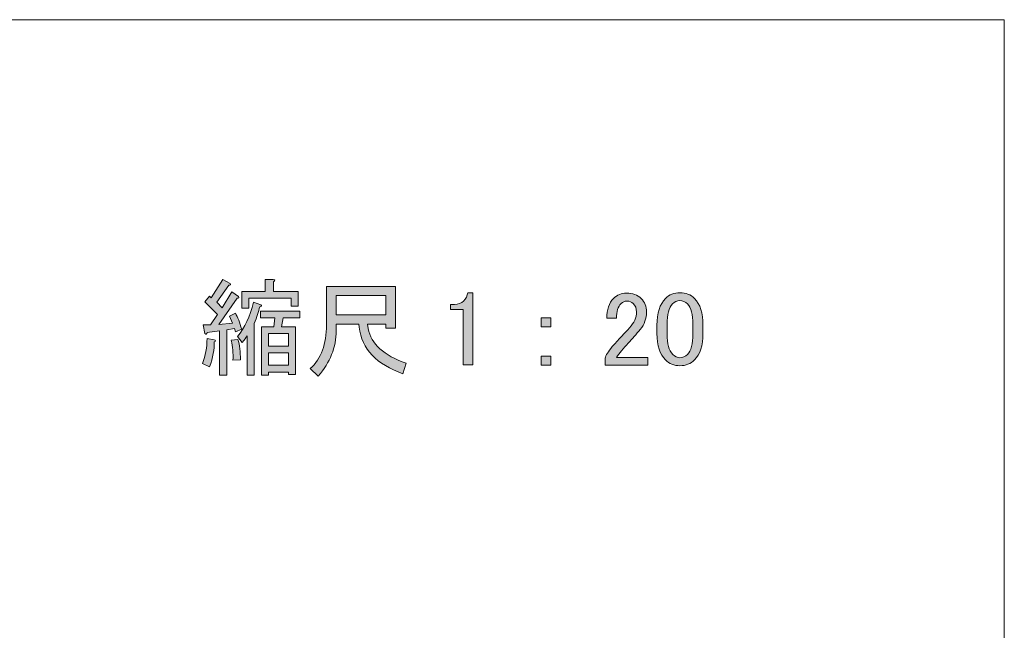
# Model space of a CAD drawing. Units: inches. Extents: x -3 to 213, y -3 to 300.
# Drawn here: x 174 to 213, y 276 to 300 of the extents above; entities that cross this region are included whole.
import ezdxf

# ---------------------------------------------------------------- set-up
doc = ezdxf.new("R2010")
doc.units = ezdxf.units.IN
doc.header["$MEASUREMENT"] = 0
doc.layers.add('_U+30EC_U+30A4_U+30E4_U+30FC 1', color=7, linetype='Continuous')

# ---------------------------------------------------------------- blocks, each defined once
blk = doc.blocks.new('block 104')
at = {"layer": '_U+30EC_U+30A4_U+30E4_U+30FC 1'}
h = blk.add_hatch(color=29, dxfattribs=at)
h.dxf.hatch_style = 2
edge = h.paths.add_edge_path()
edge.add_spline(control_points=[(181.723, 287.313), (181.8, 287.29), (181.8, 287.263), (181.723, 287.23), (181.734, 286.943), (181.673, 286.612), (181.541, 286.238), (181.541, 286.238), (181.26, 286.37), (181.26, 286.37), (181.381, 286.69), (181.441, 287.02), (181.441, 287.362), (181.441, 287.362), (181.723, 287.313), (181.723, 287.313)], knot_values=[0, 0, 0, 0, 1, 1, 1, 2, 2, 2, 3, 3, 3, 4, 4, 4, 5, 5, 5, 5], degree=3, periodic=1)
edge = h.paths.add_edge_path()
edge.add_spline(control_points=[(181.904, 287.924), (181.904, 287.924), (182.45, 287.974), (182.45, 287.974), (182.45, 287.974), (182.334, 288.255), (182.334, 288.255), (182.334, 288.255), (182.566, 288.371), (182.566, 288.371), (182.654, 288.205), (182.737, 287.996), (182.814, 287.742), (182.814, 287.742), (182.566, 287.627), (182.566, 287.627), (182.566, 287.627), (182.533, 287.759), (182.533, 287.759), (182.533, 287.759), (182.219, 287.709), (182.219, 287.709), (182.219, 287.709), (182.219, 285.907), (182.219, 285.907), (182.219, 285.907), (181.938, 285.907), (181.938, 285.907), (181.938, 285.907), (181.938, 287.676), (181.938, 287.676), (181.938, 287.676), (181.441, 287.61), (181.441, 287.61), (181.43, 287.533), (181.403, 287.516), (181.359, 287.561), (181.359, 287.561), (181.293, 287.908), (181.293, 287.908), (181.293, 287.908), (181.574, 287.908), (181.574, 287.908), (181.574, 287.908), (181.855, 288.321), (181.855, 288.321), (181.855, 288.321), (181.359, 288.817), (181.359, 288.817), (181.359, 288.817), (181.541, 289.049), (181.541, 289.049), (181.541, 289.049), (181.607, 288.983), (181.607, 288.983), (181.607, 288.983), (182.07, 289.71), (182.07, 289.71), (182.07, 289.71), (182.351, 289.545), (182.351, 289.545), (182.395, 289.49), (182.379, 289.468), (182.301, 289.479), (182.301, 289.479), (181.822, 288.801), (181.822, 288.801), (181.822, 288.801), (182.037, 288.586), (182.037, 288.586), (182.037, 288.586), (182.417, 289.214), (182.417, 289.214), (182.417, 289.214), (182.682, 289.032), (182.682, 289.032), (182.726, 288.977), (182.709, 288.955), (182.632, 288.966), (182.632, 288.966), (181.904, 287.924), (181.904, 287.924)], knot_values=[0, 0, 0, 0, 1, 1, 1, 2, 2, 2, 3, 3, 3, 4, 4, 4, 5, 5, 5, 6, 6, 6, 7, 7, 7, 8, 8, 8, 9, 9, 9, 10, 10, 10, 11, 11, 11, 12, 12, 12, 13, 13, 13, 14, 14, 14, 15, 15, 15, 16, 16, 16, 17, 17, 17, 18, 18, 18, 19, 19, 19, 20, 20, 20, 21, 21, 21, 22, 22, 22, 23, 23, 23, 24, 24, 24, 25, 25, 25, 26, 26, 26, 27, 27, 27, 27], degree=3, periodic=1)
edge = h.paths.add_edge_path()
edge.add_spline(control_points=[(182.665, 287.329), (182.731, 287.108), (182.764, 286.838), (182.764, 286.519), (182.764, 286.519), (182.467, 286.502), (182.467, 286.502), (182.478, 286.778), (182.456, 287.042), (182.401, 287.296), (182.401, 287.296), (182.665, 287.329), (182.665, 287.329)], knot_values=[0, 0, 0, 0, 1, 1, 1, 2, 2, 2, 3, 3, 3, 4, 4, 4, 4], degree=3, periodic=1)
edge = h.paths.add_edge_path()
edge.add_spline(control_points=[(183.31, 287.957), (183.31, 287.957), (183.31, 285.907), (183.31, 285.907), (183.31, 285.907), (183.029, 285.907), (183.029, 285.907), (183.029, 285.907), (183.029, 287.478), (183.029, 287.478), (182.985, 287.401), (182.919, 287.313), (182.831, 287.213), (182.831, 287.213), (182.649, 287.445), (182.649, 287.445), (182.935, 287.786), (183.145, 288.239), (183.277, 288.801), (183.277, 288.801), (183.575, 288.702), (183.575, 288.702), (183.619, 288.657), (183.602, 288.63), (183.525, 288.619), (183.481, 288.443), (183.409, 288.222), (183.31, 287.957)], knot_values=[0, 0, 0, 0, 1, 1, 1, 2, 2, 2, 3, 3, 3, 4, 4, 4, 5, 5, 5, 6, 6, 6, 7, 7, 7, 8, 8, 8, 9, 9, 9, 9], degree=3, periodic=1)
edge = h.paths.add_edge_path()
edge.add_spline(control_points=[(184.765, 288.652), (184.765, 288.652), (184.765, 288.966), (184.765, 288.966), (184.765, 288.966), (183.095, 288.966), (183.095, 288.966), (183.095, 288.966), (183.095, 288.569), (183.095, 288.569), (183.095, 288.569), (182.814, 288.569), (182.814, 288.569), (182.814, 288.569), (182.814, 289.231), (182.814, 289.231), (182.814, 289.231), (183.74, 289.231), (183.74, 289.231), (183.74, 289.231), (183.74, 289.71), (183.74, 289.71), (183.74, 289.71), (184.054, 289.71), (184.054, 289.71), (184.142, 289.699), (184.148, 289.666), (184.071, 289.611), (184.071, 289.611), (184.071, 289.231), (184.071, 289.231), (184.071, 289.231), (185.046, 289.231), (185.046, 289.231), (185.046, 289.231), (185.046, 288.652), (185.046, 288.652), (185.046, 288.652), (184.765, 288.652), (184.765, 288.652)], knot_values=[0, 0, 0, 0, 1, 1, 1, 2, 2, 2, 3, 3, 3, 4, 4, 4, 5, 5, 5, 6, 6, 6, 7, 7, 7, 8, 8, 8, 9, 9, 9, 10, 10, 10, 11, 11, 11, 12, 12, 12, 13, 13, 13, 13], degree=3, periodic=1)
h.paths.add_polyline_path([(184.385, 287.825), (184.947, 287.825), (184.947, 285.94), (184.666, 285.94), (184.666, 286.039), (183.872, 286.039), (183.872, 285.907), (183.591, 285.907), (183.591, 287.825), (184.087, 287.825), (184.12, 288.189), (183.558, 288.189), (183.558, 288.454), (185.113, 288.454), (185.113, 288.189), (184.451, 288.189)])
h.paths.add_polyline_path([(183.872, 287.064), (184.666, 287.064), (184.666, 287.561), (183.872, 287.561)])
h.paths.add_polyline_path([(183.872, 286.8), (183.872, 286.304), (184.666, 286.304), (184.666, 286.8)])
h = blk.add_hatch(color=29, dxfattribs=at)
h.dxf.hatch_style = 2
edge = h.paths.add_edge_path()
edge.add_spline(control_points=[(187.444, 287.941), (187.444, 287.941), (186.551, 287.941), (186.551, 287.941), (186.551, 287.941), (186.551, 287.676), (186.551, 287.676), (186.551, 287.015), (186.314, 286.414), (185.84, 285.874), (185.84, 285.874), (185.526, 286.172), (185.526, 286.172), (185.956, 286.568), (186.171, 287.147), (186.171, 287.908), (186.171, 287.908), (186.171, 289.429), (186.171, 289.429), (186.171, 289.429), (188.899, 289.429), (188.899, 289.429), (188.899, 289.429), (188.899, 287.776), (188.899, 287.776), (188.899, 287.776), (188.519, 287.776), (188.519, 287.776), (188.519, 287.776), (188.519, 287.941), (188.519, 287.941), (188.519, 287.941), (187.791, 287.941), (187.791, 287.941), (187.791, 287.941), (187.825, 287.759), (187.825, 287.759), (187.935, 287.153), (188.436, 286.695), (189.329, 286.386), (189.329, 286.386), (189.197, 285.973), (189.197, 285.973), (188.15, 286.337), (187.571, 286.949), (187.461, 287.809), (187.461, 287.809), (187.444, 287.941), (187.444, 287.941)], knot_values=[0, 0, 0, 0, 1, 1, 1, 2, 2, 2, 3, 3, 3, 4, 4, 4, 5, 5, 5, 6, 6, 6, 7, 7, 7, 8, 8, 8, 9, 9, 9, 10, 10, 10, 11, 11, 11, 12, 12, 12, 13, 13, 13, 14, 14, 14, 15, 15, 15, 16, 16, 16, 16], degree=3, periodic=1)
h.paths.add_polyline_path([(188.519, 288.305), (188.519, 289.065), (186.551, 289.065), (186.551, 288.305)])
h = blk.add_hatch(color=29, dxfattribs=at)
h.dxf.hatch_style = 2
edge = h.paths.add_edge_path()
edge.add_spline(control_points=[(191.76, 289.181), (191.76, 289.181), (191.959, 289.181), (191.959, 289.181), (191.959, 289.181), (191.959, 286.32), (191.959, 286.32), (191.959, 286.32), (191.578, 286.32), (191.578, 286.32), (191.578, 286.32), (191.578, 288.52), (191.578, 288.52), (191.578, 288.52), (191.082, 288.52), (191.082, 288.52), (191.082, 288.52), (191.082, 288.718), (191.082, 288.718), (191.082, 288.718), (191.231, 288.718), (191.231, 288.718), (191.385, 288.718), (191.507, 288.762), (191.595, 288.85), (191.694, 288.95), (191.749, 289.06), (191.76, 289.181)], knot_values=[0, 0, 0, 0, 1, 1, 1, 2, 2, 2, 3, 3, 3, 4, 4, 4, 5, 5, 5, 6, 6, 6, 7, 7, 7, 8, 8, 8, 9, 9, 9, 9], degree=3, periodic=1)
h = blk.add_hatch(color=29, dxfattribs=at)
h.dxf.hatch_style = 2
edge = h.paths.add_edge_path()
edge.add_spline(control_points=[(197.267, 288.172), (197.267, 288.514), (197.355, 288.773), (197.531, 288.95), (197.675, 289.093), (197.846, 289.165), (198.044, 289.165), (198.287, 289.165), (198.48, 289.093), (198.623, 288.95), (198.766, 288.806), (198.838, 288.63), (198.838, 288.42), (198.838, 288.156), (198.755, 287.924), (198.59, 287.726), (198.435, 287.538), (198.276, 287.356), (198.11, 287.18), (198.022, 287.081), (197.934, 286.982), (197.846, 286.883), (197.768, 286.794), (197.702, 286.706), (197.647, 286.618), (197.647, 286.618), (198.887, 286.618), (198.887, 286.618), (198.887, 286.618), (198.887, 286.304), (198.887, 286.304), (198.887, 286.304), (197.201, 286.304), (197.201, 286.304), (197.201, 286.304), (197.201, 286.585), (197.201, 286.585), (197.223, 286.695), (197.316, 286.85), (197.482, 287.048), (197.757, 287.346), (197.983, 287.594), (198.16, 287.792), (198.347, 287.991), (198.441, 288.2), (198.441, 288.42), (198.441, 288.553), (198.397, 288.663), (198.309, 288.751), (198.243, 288.817), (198.16, 288.85), (198.061, 288.85), (197.972, 288.85), (197.895, 288.817), (197.829, 288.751), (197.708, 288.63), (197.647, 288.437), (197.647, 288.172), (197.647, 288.172), (197.267, 288.172), (197.267, 288.172)], knot_values=[0, 0, 0, 0, 1, 1, 1, 2, 2, 2, 3, 3, 3, 4, 4, 4, 5, 5, 5, 6, 6, 6, 7, 7, 7, 8, 8, 8, 9, 9, 9, 10, 10, 10, 11, 11, 11, 12, 12, 12, 13, 13, 13, 14, 14, 14, 15, 15, 15, 16, 16, 16, 17, 17, 17, 18, 18, 18, 19, 19, 19, 20, 20, 20, 20], degree=3, periodic=1)
h = blk.add_hatch(color=29, dxfattribs=at)
h.dxf.hatch_style = 2
edge = h.paths.add_edge_path()
edge.add_spline(control_points=[(199.251, 287.891), (199.251, 288.376), (199.361, 288.729), (199.582, 288.95), (199.736, 289.104), (199.929, 289.181), (200.161, 289.181), (200.392, 289.181), (200.585, 289.104), (200.74, 288.95), (200.96, 288.729), (201.07, 288.376), (201.07, 287.891), (201.07, 287.891), (201.07, 287.561), (201.07, 287.561), (201.07, 287.087), (200.96, 286.739), (200.74, 286.519), (200.585, 286.364), (200.392, 286.287), (200.161, 286.287), (199.929, 286.287), (199.736, 286.364), (199.582, 286.519), (199.361, 286.739), (199.251, 287.087), (199.251, 287.561), (199.251, 287.561), (199.251, 287.891), (199.251, 287.891)], knot_values=[0, 0, 0, 0, 1, 1, 1, 2, 2, 2, 3, 3, 3, 4, 4, 4, 5, 5, 5, 6, 6, 6, 7, 7, 7, 8, 8, 8, 9, 9, 9, 10, 10, 10, 10], degree=3, periodic=1)
edge = h.paths.add_edge_path()
edge.add_spline(control_points=[(199.863, 288.735), (199.72, 288.591), (199.648, 288.321), (199.648, 287.924), (199.648, 287.924), (199.648, 287.544), (199.648, 287.544), (199.648, 287.158), (199.725, 286.888), (199.88, 286.734), (199.968, 286.645), (200.062, 286.601), (200.161, 286.601), (200.271, 286.601), (200.37, 286.645), (200.458, 286.734), (200.602, 286.877), (200.673, 287.147), (200.673, 287.544), (200.673, 287.544), (200.673, 287.924), (200.673, 287.924), (200.673, 288.321), (200.602, 288.591), (200.458, 288.735), (200.37, 288.823), (200.271, 288.867), (200.161, 288.867), (200.05, 288.867), (199.951, 288.823), (199.863, 288.735)], knot_values=[0, 0, 0, 0, 1, 1, 1, 2, 2, 2, 3, 3, 3, 4, 4, 4, 5, 5, 5, 6, 6, 6, 7, 7, 7, 8, 8, 8, 9, 9, 9, 10, 10, 10, 10], degree=3, periodic=1)
h = blk.add_hatch(color=29, dxfattribs=at)
h.dxf.hatch_style = 2
h.paths.add_polyline_path([(194.671, 288.189), (195.051, 288.189), (195.051, 287.825), (194.671, 287.825)])
h.paths.add_polyline_path([(194.671, 286.668), (195.051, 286.668), (195.051, 286.304), (194.671, 286.304)])
at = {"layer": '_U+30EC_U+30A4_U+30E4_U+30FC 1', "lineweight": 0}
for points in [[(188.519, 288.305), (188.519, 289.065), (186.551, 289.065), (186.551, 288.305), (188.519, 288.305)], [(184.385, 287.825), (184.947, 287.825), (184.947, 285.94), (184.666, 285.94), (184.666, 286.039), (183.872, 286.039), (183.872, 285.907), (183.591, 285.907), (183.591, 287.825), (184.087, 287.825), (184.12, 288.189), (183.558, 288.189), (183.558, 288.454), (185.113, 288.454), (185.113, 288.189), (184.451, 288.189), (184.385, 287.825)], [(194.671, 288.189), (195.051, 288.189), (195.051, 287.825), (194.671, 287.825), (194.671, 288.189)], [(183.872, 287.064), (184.666, 287.064), (184.666, 287.561), (183.872, 287.561), (183.872, 287.064)], [(183.872, 286.8), (183.872, 286.304), (184.666, 286.304), (184.666, 286.8), (183.872, 286.8)], [(194.671, 286.668), (195.051, 286.668), (195.051, 286.304), (194.671, 286.304), (194.671, 286.668)]]:
    blk.add_lwpolyline(points, dxfattribs=at)
for points, knots in [([(181.904, 287.924), (181.904, 287.924), (182.45, 287.974), (182.45, 287.974), (182.45, 287.974), (182.334, 288.255), (182.334, 288.255), (182.334, 288.255), (182.566, 288.371), (182.566, 288.371), (182.654, 288.205), (182.737, 287.996), (182.814, 287.742), (182.814, 287.742), (182.566, 287.627), (182.566, 287.627), (182.566, 287.627), (182.533, 287.759), (182.533, 287.759), (182.533, 287.759), (182.219, 287.709), (182.219, 287.709), (182.219, 287.709), (182.219, 285.907), (182.219, 285.907), (182.219, 285.907), (181.938, 285.907), (181.938, 285.907), (181.938, 285.907), (181.938, 287.676), (181.938, 287.676), (181.938, 287.676), (181.441, 287.61), (181.441, 287.61), (181.43, 287.533), (181.403, 287.516), (181.359, 287.561), (181.359, 287.561), (181.293, 287.908), (181.293, 287.908), (181.293, 287.908), (181.574, 287.908), (181.574, 287.908), (181.574, 287.908), (181.855, 288.321), (181.855, 288.321), (181.855, 288.321), (181.359, 288.817), (181.359, 288.817), (181.359, 288.817), (181.541, 289.049), (181.541, 289.049), (181.541, 289.049), (181.607, 288.983), (181.607, 288.983), (181.607, 288.983), (182.07, 289.71), (182.07, 289.71), (182.07, 289.71), (182.351, 289.545), (182.351, 289.545), (182.395, 289.49), (182.379, 289.468), (182.301, 289.479), (182.301, 289.479), (181.822, 288.801), (181.822, 288.801), (181.822, 288.801), (182.037, 288.586), (182.037, 288.586), (182.037, 288.586), (182.417, 289.214), (182.417, 289.214), (182.417, 289.214), (182.682, 289.032), (182.682, 289.032), (182.726, 288.977), (182.709, 288.955), (182.632, 288.966), (182.632, 288.966), (181.904, 287.924), (181.904, 287.924)], [0, 0, 0, 0, 1, 1, 1, 2, 2, 2, 3, 3, 3, 4, 4, 4, 5, 5, 5, 6, 6, 6, 7, 7, 7, 8, 8, 8, 9, 9, 9, 10, 10, 10, 11, 11, 11, 12, 12, 12, 13, 13, 13, 14, 14, 14, 15, 15, 15, 16, 16, 16, 17, 17, 17, 18, 18, 18, 19, 19, 19, 20, 20, 20, 21, 21, 21, 22, 22, 22, 23, 23, 23, 24, 24, 24, 25, 25, 25, 26, 26, 26, 27, 27, 27, 27]), ([(184.765, 288.652), (184.765, 288.652), (184.765, 288.966), (184.765, 288.966), (184.765, 288.966), (183.095, 288.966), (183.095, 288.966), (183.095, 288.966), (183.095, 288.569), (183.095, 288.569), (183.095, 288.569), (182.814, 288.569), (182.814, 288.569), (182.814, 288.569), (182.814, 289.231), (182.814, 289.231), (182.814, 289.231), (183.74, 289.231), (183.74, 289.231), (183.74, 289.231), (183.74, 289.71), (183.74, 289.71), (183.74, 289.71), (184.054, 289.71), (184.054, 289.71), (184.142, 289.699), (184.148, 289.666), (184.071, 289.611), (184.071, 289.611), (184.071, 289.231), (184.071, 289.231), (184.071, 289.231), (185.046, 289.231), (185.046, 289.231), (185.046, 289.231), (185.046, 288.652), (185.046, 288.652), (185.046, 288.652), (184.765, 288.652), (184.765, 288.652)], [0, 0, 0, 0, 1, 1, 1, 2, 2, 2, 3, 3, 3, 4, 4, 4, 5, 5, 5, 6, 6, 6, 7, 7, 7, 8, 8, 8, 9, 9, 9, 10, 10, 10, 11, 11, 11, 12, 12, 12, 13, 13, 13, 13]), ([(187.444, 287.941), (187.444, 287.941), (186.551, 287.941), (186.551, 287.941), (186.551, 287.941), (186.551, 287.676), (186.551, 287.676), (186.551, 287.015), (186.314, 286.414), (185.84, 285.874), (185.84, 285.874), (185.526, 286.172), (185.526, 286.172), (185.956, 286.568), (186.171, 287.147), (186.171, 287.908), (186.171, 287.908), (186.171, 289.429), (186.171, 289.429), (186.171, 289.429), (188.899, 289.429), (188.899, 289.429), (188.899, 289.429), (188.899, 287.776), (188.899, 287.776), (188.899, 287.776), (188.519, 287.776), (188.519, 287.776), (188.519, 287.776), (188.519, 287.941), (188.519, 287.941), (188.519, 287.941), (187.791, 287.941), (187.791, 287.941), (187.791, 287.941), (187.825, 287.759), (187.825, 287.759), (187.935, 287.153), (188.436, 286.695), (189.329, 286.386), (189.329, 286.386), (189.197, 285.973), (189.197, 285.973), (188.15, 286.337), (187.571, 286.949), (187.461, 287.809), (187.461, 287.809), (187.444, 287.941), (187.444, 287.941)], [0, 0, 0, 0, 1, 1, 1, 2, 2, 2, 3, 3, 3, 4, 4, 4, 5, 5, 5, 6, 6, 6, 7, 7, 7, 8, 8, 8, 9, 9, 9, 10, 10, 10, 11, 11, 11, 12, 12, 12, 13, 13, 13, 14, 14, 14, 15, 15, 15, 16, 16, 16, 16]), ([(191.76, 289.181), (191.76, 289.181), (191.959, 289.181), (191.959, 289.181), (191.959, 289.181), (191.959, 286.32), (191.959, 286.32), (191.959, 286.32), (191.578, 286.32), (191.578, 286.32), (191.578, 286.32), (191.578, 288.52), (191.578, 288.52), (191.578, 288.52), (191.082, 288.52), (191.082, 288.52), (191.082, 288.52), (191.082, 288.718), (191.082, 288.718), (191.082, 288.718), (191.231, 288.718), (191.231, 288.718), (191.385, 288.718), (191.507, 288.762), (191.595, 288.85), (191.694, 288.95), (191.749, 289.06), (191.76, 289.181)], [0, 0, 0, 0, 1, 1, 1, 2, 2, 2, 3, 3, 3, 4, 4, 4, 5, 5, 5, 6, 6, 6, 7, 7, 7, 8, 8, 8, 9, 9, 9, 9]), ([(197.267, 288.172), (197.267, 288.514), (197.355, 288.773), (197.531, 288.95), (197.675, 289.093), (197.846, 289.165), (198.044, 289.165), (198.287, 289.165), (198.48, 289.093), (198.623, 288.95), (198.766, 288.806), (198.838, 288.63), (198.838, 288.42), (198.838, 288.156), (198.755, 287.924), (198.59, 287.726), (198.435, 287.538), (198.276, 287.356), (198.11, 287.18), (198.022, 287.081), (197.934, 286.982), (197.846, 286.883), (197.768, 286.794), (197.702, 286.706), (197.647, 286.618), (197.647, 286.618), (198.887, 286.618), (198.887, 286.618), (198.887, 286.618), (198.887, 286.304), (198.887, 286.304), (198.887, 286.304), (197.201, 286.304), (197.201, 286.304), (197.201, 286.304), (197.201, 286.585), (197.201, 286.585), (197.223, 286.695), (197.316, 286.85), (197.482, 287.048), (197.757, 287.346), (197.983, 287.594), (198.16, 287.792), (198.347, 287.991), (198.441, 288.2), (198.441, 288.42), (198.441, 288.553), (198.397, 288.663), (198.309, 288.751), (198.243, 288.817), (198.16, 288.85), (198.061, 288.85), (197.972, 288.85), (197.895, 288.817), (197.829, 288.751), (197.708, 288.63), (197.647, 288.437), (197.647, 288.172), (197.647, 288.172), (197.267, 288.172), (197.267, 288.172)], [0, 0, 0, 0, 1, 1, 1, 2, 2, 2, 3, 3, 3, 4, 4, 4, 5, 5, 5, 6, 6, 6, 7, 7, 7, 8, 8, 8, 9, 9, 9, 10, 10, 10, 11, 11, 11, 12, 12, 12, 13, 13, 13, 14, 14, 14, 15, 15, 15, 16, 16, 16, 17, 17, 17, 18, 18, 18, 19, 19, 19, 20, 20, 20, 20]), ([(199.251, 287.891), (199.251, 288.376), (199.361, 288.729), (199.582, 288.95), (199.736, 289.104), (199.929, 289.181), (200.161, 289.181), (200.392, 289.181), (200.585, 289.104), (200.74, 288.95), (200.96, 288.729), (201.07, 288.376), (201.07, 287.891), (201.07, 287.891), (201.07, 287.561), (201.07, 287.561), (201.07, 287.087), (200.96, 286.739), (200.74, 286.519), (200.585, 286.364), (200.392, 286.287), (200.161, 286.287), (199.929, 286.287), (199.736, 286.364), (199.582, 286.519), (199.361, 286.739), (199.251, 287.087), (199.251, 287.561), (199.251, 287.561), (199.251, 287.891), (199.251, 287.891)], [0, 0, 0, 0, 1, 1, 1, 2, 2, 2, 3, 3, 3, 4, 4, 4, 5, 5, 5, 6, 6, 6, 7, 7, 7, 8, 8, 8, 9, 9, 9, 10, 10, 10, 10]), ([(199.863, 288.735), (199.72, 288.591), (199.648, 288.321), (199.648, 287.924), (199.648, 287.924), (199.648, 287.544), (199.648, 287.544), (199.648, 287.158), (199.725, 286.888), (199.88, 286.734), (199.968, 286.645), (200.062, 286.601), (200.161, 286.601), (200.271, 286.601), (200.37, 286.645), (200.458, 286.734), (200.602, 286.877), (200.673, 287.147), (200.673, 287.544), (200.673, 287.544), (200.673, 287.924), (200.673, 287.924), (200.673, 288.321), (200.602, 288.591), (200.458, 288.735), (200.37, 288.823), (200.271, 288.867), (200.161, 288.867), (200.05, 288.867), (199.951, 288.823), (199.863, 288.735)], [0, 0, 0, 0, 1, 1, 1, 2, 2, 2, 3, 3, 3, 4, 4, 4, 5, 5, 5, 6, 6, 6, 7, 7, 7, 8, 8, 8, 9, 9, 9, 10, 10, 10, 10]), ([(183.31, 287.957), (183.31, 287.957), (183.31, 285.907), (183.31, 285.907), (183.31, 285.907), (183.029, 285.907), (183.029, 285.907), (183.029, 285.907), (183.029, 287.478), (183.029, 287.478), (182.985, 287.401), (182.919, 287.313), (182.831, 287.213), (182.831, 287.213), (182.649, 287.445), (182.649, 287.445), (182.935, 287.786), (183.145, 288.239), (183.277, 288.801), (183.277, 288.801), (183.575, 288.702), (183.575, 288.702), (183.619, 288.657), (183.602, 288.63), (183.525, 288.619), (183.481, 288.443), (183.409, 288.222), (183.31, 287.957)], [0, 0, 0, 0, 1, 1, 1, 2, 2, 2, 3, 3, 3, 4, 4, 4, 5, 5, 5, 6, 6, 6, 7, 7, 7, 8, 8, 8, 9, 9, 9, 9]), ([(181.723, 287.313), (181.8, 287.29), (181.8, 287.263), (181.723, 287.23), (181.734, 286.943), (181.673, 286.612), (181.541, 286.238), (181.541, 286.238), (181.26, 286.37), (181.26, 286.37), (181.381, 286.69), (181.441, 287.02), (181.441, 287.362), (181.441, 287.362), (181.723, 287.313), (181.723, 287.313)], [0, 0, 0, 0, 1, 1, 1, 2, 2, 2, 3, 3, 3, 4, 4, 4, 5, 5, 5, 5]), ([(182.665, 287.329), (182.731, 287.108), (182.764, 286.838), (182.764, 286.519), (182.764, 286.519), (182.467, 286.502), (182.467, 286.502), (182.478, 286.778), (182.456, 287.042), (182.401, 287.296), (182.401, 287.296), (182.665, 287.329), (182.665, 287.329)], [0, 0, 0, 0, 1, 1, 1, 2, 2, 2, 3, 3, 3, 4, 4, 4, 4])]:
    blk.add_open_spline(points, degree=3, knots=knots, dxfattribs=at)

msp = doc.modelspace()

# ---------------------------------------------------------------- linework, layer by layer
at = {"layer": '_U+30EC_U+30A4_U+30E4_U+30FC 1', "lineweight": 0}
msp.add_lwpolyline([(213, -3), (-3, -3), (-3, 300), (213, 300), (213, -3)], dxfattribs=at)

# ---------------------------------------------------------------- block references
at = {"layer": '_U+30EC_U+30A4_U+30E4_U+30FC 1'}
msp.add_blockref('block 104', (0, 0), dxfattribs=at)

doc.saveas('drawing.dxf')
